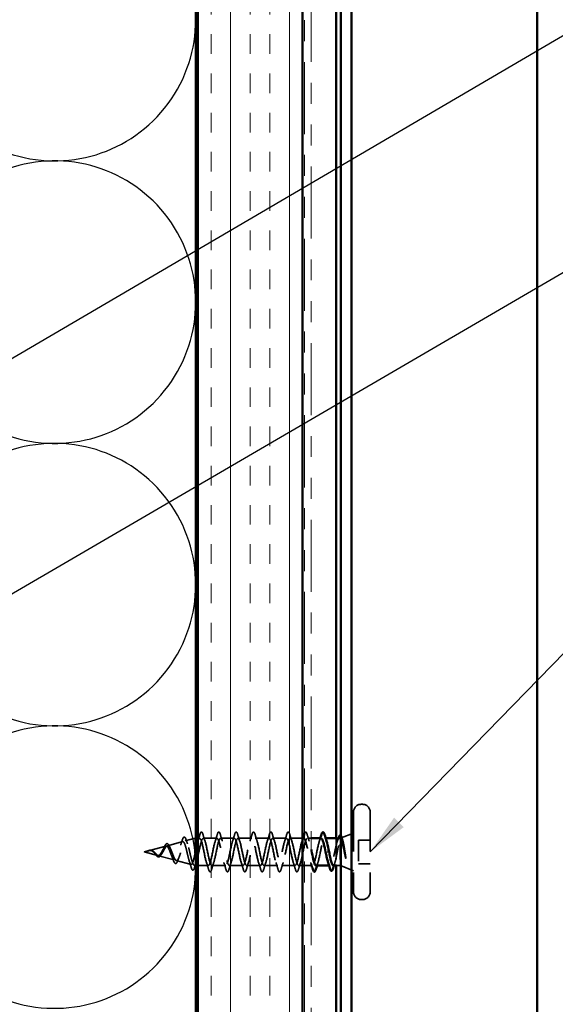
# Model space of a CAD drawing. Units: inches. Extents: x 0.6 to 33.4, y 0.6 to 21.4.
# Drawn here: x 8.3 to 10.8, y 3.1 to 7.9 of the extents above; entities that cross this region are included whole.
import ezdxf

# ---------------------------------------------------------------- set-up
doc = ezdxf.new("R2010")
doc.units = ezdxf.units.IN
doc.header["$LTSCALE"] = 2
doc.header["$MEASUREMENT"] = 0
doc.linetypes.add('DASHED', pattern=[0.2067, 0.1654, -0.0413])
doc.linetypes.add('DOUBLE_DASH_CHAIN', pattern=[1.2403, 0.6614, -0.0827, 0.1654, -0.0827, 0.1654, -0.0827])
for name, color, linetype, lineweight in [('Hatch (ANSI)', 7, 'Continuous', 18), ('Hidden (ANSI)', 7, 'DASHED', 35), ('Sketch Geometry (ANSI)', 7, 'Continuous', 25), ('Symbol (ANSI)', 7, 'Continuous', 25), ('Visible (ANSI)', 7, 'Continuous', 50)]:
    doc.layers.add(name, color=color, linetype=linetype, lineweight=lineweight)
doc.styles.add('Note Text (ANSI)', font='tahoma.ttf')
doc.dimstyles.new('Default (ANSI)$7', dxfattribs={"dimscale": 2, "dimtxt": 0.12, "dimasz": 0.098425, "dimexe": 0.125, "dimexo": 0.0625, "dimgap": 0.031496, "dimtad": 0, "dimtih": 1, "dimtoh": 1, "dimrnd": 1e-08, "dimzin": 4, "dimdsep": 46, "dimtxsty": 'Note Text (ANSI)', "dimcen": 0.09, "dimdle": 0.393701, "dimclrd": 256, "dimclre": 256, "dimclrt": 256, "dimadec": 0, "dimazin": 1, "dimtfac": 1, "dimtofl": 0, "dimtmove": 0, "dimatfit": 3, "dimfxl": 1, "dimtolj": 1, "dimtzin": 4, "dimlwd": -1, "dimlwe": -1, "dimarcsym": 0})

msp = doc.modelspace()

# ---------------------------------------------------------------- hatches: boundary and pattern name
at = {"layer": 'Hatch (ANSI)', "true_color": 0x804000}
h = msp.add_hatch(dxfattribs=at)
h.set_pattern_fill('INSUL', color=36, scale=0.75, angle=90, style=0)
h.paths.add_polyline_path([(9.12453, 1.74015), (9.12453, 12.73614), (9.62453, 12.73614), (9.62453, 1.74015)])

# ---------------------------------------------------------------- linework, layer by layer
at = {"layer": 'Hidden (ANSI)', "ltscale": 0.005614}
for p, q in [((9.91153, 4.10114), (9.90553, 4.10114)), ((9.91153, 3.64614), (9.90553, 3.64614))]:
    msp.add_line(p, q, dxfattribs=at)
at = {"layer": 'Hidden (ANSI)', "ltscale": 0.569855}
for p, q in [((9.86853, 4.06414), (9.86853, 3.68314)), ((9.94853, 4.06414), (9.94853, 3.68314))]:
    msp.add_line(p, q, dxfattribs=at)
at = {"layer": 'Hidden (ANSI)', "ltscale": 0.059661}
msp.add_line((9.81033, 3.94017), (9.86853, 3.96364), dxfattribs=at)
at = {"layer": 'Hidden (ANSI)', "ltscale": 0.072171}
msp.add_line((8.97904, 3.9032), (9.05235, 3.92281), dxfattribs=at)
at = {"layer": 'Hidden (ANSI)', "ltscale": 0.046387}
msp.add_line((9.06437, 3.92602), (9.11153, 3.93864), dxfattribs=at)
at = {"layer": 'Hidden (ANSI)', "ltscale": 0.194373}
msp.add_line((9.11153, 3.93864), (9.11153, 3.80864), dxfattribs=at)
at = {"layer": 'Hidden (ANSI)', "ltscale": 0.002757}
for p, q in [((9.11453, 3.93864), (9.11153, 3.93864)), ((9.11453, 3.80864), (9.11153, 3.80864))]:
    msp.add_line(p, q, dxfattribs=at)
at = {"layer": 'Hidden (ANSI)', "ltscale": 0.008233}
msp.add_line((9.13328, 3.93864), (9.12453, 3.93864), dxfattribs=at)
at = {"layer": 'Hidden (ANSI)', "ltscale": 0.062755}
for p, q in [((9.21628, 3.93864), (9.15028, 3.93864)), ((9.29928, 3.93864), (9.23328, 3.93864)), ((9.38228, 3.93864), (9.31628, 3.93864)), ((9.46528, 3.93864), (9.39928, 3.93864)), ((9.54828, 3.93864), (9.48228, 3.93864)), ((9.25778, 3.80864), (9.19178, 3.80864)), ((9.34078, 3.80864), (9.27478, 3.80864)), ((9.42378, 3.80864), (9.35778, 3.80864)), ((9.50678, 3.80864), (9.44078, 3.80864)), ((9.58978, 3.80864), (9.52378, 3.80864))]:
    msp.add_line(p, q, dxfattribs=at)
at = {"layer": 'Hidden (ANSI)', "ltscale": 0.056327}
msp.add_line((9.62453, 3.93864), (9.56528, 3.93864), dxfattribs=at)
at = {"layer": 'Hidden (ANSI)', "ltscale": 0.01728}
msp.add_line((9.66653, 3.93864), (9.64828, 3.93864), dxfattribs=at)
at = {"layer": 'Hidden (ANSI)', "ltscale": 0.004078}
for p, q in [((9.73566, 3.93864), (9.73128, 3.93864)), ((9.67278, 3.80864), (9.66839, 3.80864))]:
    msp.add_line(p, q, dxfattribs=at)
at = {"layer": 'Hidden (ANSI)', "color": 5, "ltscale": 0.123705, "true_color": 0x0000ff}
msp.add_line((9.78603, 3.93864), (9.78603, 3.80864), dxfattribs=at)
at = {"layer": 'Hidden (ANSI)', "ltscale": 0.013215}
msp.add_line((9.80083, 3.93864), (9.78685, 3.93864), dxfattribs=at)
at = {"layer": 'Hidden (ANSI)', "ltscale": 0.004297}
msp.add_line((9.80653, 3.93498), (9.80653, 3.9333), dxfattribs=at)
at = {"layer": 'Hidden (ANSI)', "ltscale": 0.034982}
msp.add_line((9.80653, 3.9333), (9.80653, 3.91013), dxfattribs=at)
at = {"layer": 'Hidden (ANSI)', "ltscale": 0.053232}
for p, q in [((9.94853, 3.93014), (9.89253, 3.93014)), ((9.94853, 3.81714), (9.89253, 3.81714))]:
    msp.add_line(p, q, dxfattribs=at)
at = {"layer": 'Hidden (ANSI)', "ltscale": 0.107515}
msp.add_line((9.89253, 3.93014), (9.89253, 3.81714), dxfattribs=at)
at = {"layer": 'Hidden (ANSI)', "ltscale": 0.022741}
msp.add_line((8.86853, 3.87364), (8.8917, 3.87983), dxfattribs=at)
at = {"layer": 'Hidden (ANSI)', "ltscale": 0.062337}
msp.add_line((8.86853, 3.87364), (8.93186, 3.8567), dxfattribs=at)
at = {"layer": 'Hidden (ANSI)', "ltscale": 0.077103}
msp.add_line((8.89371, 3.88037), (8.97202, 3.90132), dxfattribs=at)
at = {"layer": 'Hidden (ANSI)', "ltscale": 0.028664}
for p, q in [((9.12006, 3.87364), (9.11253, 3.87364)), ((9.12953, 3.87364), (9.12199, 3.87364))]:
    msp.add_line(p, q, dxfattribs=at)
at = {"layer": 'Hidden (ANSI)', "ltscale": 0.002412}
msp.add_line((9.12199, 3.87364), (9.12006, 3.87364), dxfattribs=at)
at = {"layer": 'Hidden (ANSI)', "ltscale": 0.074634}
msp.add_line((8.93638, 3.85549), (9.01219, 3.83521), dxfattribs=at)
at = {"layer": 'Hidden (ANSI)', "ltscale": 0.069707}
msp.add_line((9.02171, 3.83266), (9.09252, 3.81372), dxfattribs=at)
at = {"layer": 'Hidden (ANSI)', "ltscale": 0.060235}
msp.add_line((9.80653, 3.83714), (9.80653, 3.80864), dxfattribs=at)
at = {"layer": 'Hidden (ANSI)', "ltscale": 0.004328}
msp.add_line((9.10703, 3.80984), (9.11153, 3.80864), dxfattribs=at)
at = {"layer": 'Hidden (ANSI)', "ltscale": 0.047756}
msp.add_line((9.17478, 3.80864), (9.12453, 3.80864), dxfattribs=at)
at = {"layer": 'Hidden (ANSI)', "ltscale": 0.016804}
msp.add_line((9.62453, 3.80864), (9.60678, 3.80864), dxfattribs=at)
at = {"layer": 'Hidden (ANSI)', "ltscale": 0.030375}
msp.add_line((9.66653, 3.80864), (9.63453, 3.80864), dxfattribs=at)
at = {"layer": 'Hidden (ANSI)', "ltscale": 0.004504}
msp.add_line((9.75696, 3.80864), (9.75213, 3.80864), dxfattribs=at)
at = {"layer": 'Hidden (ANSI)', "ltscale": 0.01864}
msp.add_line((9.80653, 3.80864), (9.78685, 3.80864), dxfattribs=at)
at = {"layer": 'Hidden (ANSI)', "ltscale": 0.063565}
msp.add_line((9.80653, 3.80864), (9.86853, 3.78364), dxfattribs=at)
at = {"layer": 'Hidden (ANSI)', "ltscale": 0.05525}
for centre, start, end in [((9.90553, 4.06414), 90, 180), ((9.91153, 4.06414), 0, 90), ((9.90553, 3.68314), 180, 270), ((9.91153, 3.68314), 270, 0)]:
    msp.add_arc(centre, 0.037, start, end, dxfattribs=at)
at = {"layer": 'Hidden (ANSI)', "ltscale": 0.031888}
for points in [[(9.12445, 3.92466), (9.12786, 3.93507), (9.13109, 3.94573), (9.13422, 3.95642)], [(9.14933, 3.95642), (9.15246, 3.94573), (9.15569, 3.93507), (9.1591, 3.92466)], [(9.20745, 3.92466), (9.21086, 3.93507), (9.21409, 3.94573), (9.21722, 3.95642)], [(9.23233, 3.95642), (9.23546, 3.94573), (9.23869, 3.93507), (9.2421, 3.92466)], [(9.29045, 3.92466), (9.29386, 3.93507), (9.29709, 3.94573), (9.30022, 3.95642)], [(9.31533, 3.95642), (9.31846, 3.94573), (9.32169, 3.93507), (9.3251, 3.92466)], [(9.37345, 3.92466), (9.37686, 3.93507), (9.38009, 3.94573), (9.38322, 3.95642)], [(9.39833, 3.95642), (9.40146, 3.94573), (9.40469, 3.93507), (9.4081, 3.92466)], [(9.45645, 3.92466), (9.45986, 3.93507), (9.46309, 3.94573), (9.46622, 3.95642)], [(9.48133, 3.95642), (9.48446, 3.94573), (9.48769, 3.93507), (9.4911, 3.92466)], [(9.53945, 3.92466), (9.54286, 3.93507), (9.54609, 3.94573), (9.54922, 3.95642)], [(9.56433, 3.95642), (9.56746, 3.94573), (9.57069, 3.93507), (9.5741, 3.92466)], [(9.64733, 3.95642), (9.65046, 3.94573), (9.65369, 3.93507), (9.6571, 3.92466)], [(9.17572, 3.79086), (9.17259, 3.80154), (9.16936, 3.8122), (9.16595, 3.82261)], [(9.2006, 3.82261), (9.19719, 3.8122), (9.19396, 3.80154), (9.19083, 3.79086)], [(9.25872, 3.79086), (9.25559, 3.80154), (9.25236, 3.8122), (9.24895, 3.82261)], [(9.2836, 3.82261), (9.28019, 3.8122), (9.27696, 3.80154), (9.27383, 3.79086)], [(9.34172, 3.79086), (9.33859, 3.80154), (9.33536, 3.8122), (9.33195, 3.82261)], [(9.3666, 3.82261), (9.36319, 3.8122), (9.35996, 3.80154), (9.35683, 3.79086)], [(9.42472, 3.79086), (9.42159, 3.80154), (9.41836, 3.8122), (9.41495, 3.82261)], [(9.4496, 3.82261), (9.44619, 3.8122), (9.44296, 3.80154), (9.43983, 3.79086)], [(9.50772, 3.79086), (9.50459, 3.80154), (9.50136, 3.8122), (9.49795, 3.82261)], [(9.5326, 3.82261), (9.52919, 3.8122), (9.52596, 3.80154), (9.52283, 3.79086)], [(9.59072, 3.79086), (9.58759, 3.80154), (9.58436, 3.8122), (9.58095, 3.82261)], [(9.6156, 3.82261), (9.61219, 3.8122), (9.60896, 3.80154), (9.60583, 3.79086)]]:
    msp.add_open_spline(points, degree=3, dxfattribs=at)
at = {"layer": 'Hidden (ANSI)', "ltscale": 0.090851}
for points in [[(9.13422, 3.95642), (9.13571, 3.96148), (9.13717, 3.96505), (9.13969, 3.968), (9.14069, 3.96865), (9.14365, 3.96861), (9.14505, 3.96698), (9.14734, 3.96251), (9.14834, 3.95979), (9.14933, 3.95642)], [(9.21722, 3.95642), (9.21871, 3.96148), (9.22017, 3.96505), (9.22269, 3.968), (9.22369, 3.96865), (9.22665, 3.96861), (9.22805, 3.96698), (9.23034, 3.96251), (9.23134, 3.95979), (9.23233, 3.95642)], [(9.30022, 3.95642), (9.30171, 3.96148), (9.30317, 3.96505), (9.30569, 3.968), (9.30669, 3.96865), (9.30965, 3.96861), (9.31105, 3.96698), (9.31334, 3.96251), (9.31434, 3.95979), (9.31533, 3.95642)], [(9.38322, 3.95642), (9.38471, 3.96148), (9.38617, 3.96505), (9.38869, 3.968), (9.38969, 3.96865), (9.39265, 3.96861), (9.39405, 3.96698), (9.39634, 3.96251), (9.39734, 3.95979), (9.39833, 3.95642)], [(9.46622, 3.95642), (9.46771, 3.96148), (9.46917, 3.96505), (9.47169, 3.968), (9.47269, 3.96865), (9.47565, 3.96861), (9.47705, 3.96698), (9.47934, 3.96251), (9.48034, 3.95979), (9.48133, 3.95642)], [(9.54922, 3.95642), (9.55071, 3.96148), (9.55217, 3.96505), (9.55469, 3.968), (9.55569, 3.96865), (9.55865, 3.96861), (9.56005, 3.96698), (9.56234, 3.96251), (9.56334, 3.95979), (9.56433, 3.95642)], [(9.19083, 3.79086), (9.18934, 3.78579), (9.18788, 3.78223), (9.18536, 3.77928), (9.18436, 3.77862), (9.1814, 3.77866), (9.18001, 3.78029), (9.17771, 3.78477), (9.17671, 3.78748), (9.17572, 3.79086)], [(9.27383, 3.79086), (9.27234, 3.78579), (9.27088, 3.78223), (9.26836, 3.77928), (9.26736, 3.77862), (9.2644, 3.77866), (9.26301, 3.78029), (9.26071, 3.78477), (9.25971, 3.78748), (9.25872, 3.79086)], [(9.35683, 3.79086), (9.35534, 3.78579), (9.35388, 3.78223), (9.35136, 3.77928), (9.35036, 3.77862), (9.3474, 3.77866), (9.34601, 3.78029), (9.34371, 3.78477), (9.34271, 3.78748), (9.34172, 3.79086)], [(9.43983, 3.79086), (9.43834, 3.78579), (9.43688, 3.78223), (9.43436, 3.77928), (9.43336, 3.77862), (9.4304, 3.77866), (9.42901, 3.78029), (9.42671, 3.78477), (9.42571, 3.78748), (9.42472, 3.79086)], [(9.52283, 3.79086), (9.52134, 3.78579), (9.51988, 3.78223), (9.51736, 3.77928), (9.51636, 3.77862), (9.5134, 3.77866), (9.51201, 3.78029), (9.50971, 3.78477), (9.50871, 3.78748), (9.50772, 3.79086)], [(9.60583, 3.79086), (9.60434, 3.78579), (9.60288, 3.78223), (9.60036, 3.77928), (9.59936, 3.77862), (9.5964, 3.77866), (9.59501, 3.78029), (9.59271, 3.78477), (9.59171, 3.78748), (9.59072, 3.79086)]]:
    msp.add_open_spline(points, degree=3, knots=[0, 0, 0, 0, 0.08068206, 0.08068206, 0.12137804, 0.12137804, 0.18811443, 0.18811443, 0.24184971, 0.24184971, 0.24184971, 0.24184971], dxfattribs=at)
at = {"layer": 'Hidden (ANSI)', "ltscale": 0.075235}
msp.add_open_spline([(9.63453, 3.96303), (9.63527, 3.96472), (9.63603, 3.96605), (9.63769, 3.968), (9.63869, 3.96865), (9.64165, 3.96861), (9.64305, 3.96698), (9.64534, 3.96251), (9.64634, 3.95979), (9.64733, 3.95642)], degree=3, knots=[0.04148505, 0.04148505, 0.04148505, 0.04148505, 0.08068206, 0.08068206, 0.12137804, 0.12137804, 0.18811443, 0.18811443, 0.24184971, 0.24184971, 0.24184971, 0.24184971], dxfattribs=at)
at = {"layer": 'Hidden (ANSI)', "ltscale": 0.088709}
msp.add_open_spline([(9.7971, 3.9422), (9.79859, 3.94703), (9.80008, 3.95058), (9.80254, 3.95375), (9.80343, 3.9545), (9.80639, 3.95529), (9.80822, 3.9539), (9.81037, 3.95045), (9.81102, 3.94912), (9.81246, 3.94566), (9.81324, 3.94341), (9.81401, 3.94083)], degree=3, knots=[0, 0, 0, 0, 0.0707422, 0.0707422, 0.10601969, 0.10601969, 0.17099056, 0.17099056, 0.2005585, 0.2005585, 0.23613752, 0.23613752, 0.23613752, 0.23613752], dxfattribs=at)
at = {"layer": 'Hidden (ANSI)', "ltscale": 0.544082}
msp.add_open_spline([(9.11153, 3.86818), (9.10985, 3.85973), (9.10817, 3.8516), (9.10479, 3.83706), (9.10311, 3.83078), (9.09973, 3.8209), (9.09805, 3.81736), (9.09466, 3.81347), (9.09298, 3.8131), (9.08959, 3.81555), (9.08791, 3.81828), (9.08451, 3.82642), (9.08283, 3.8317), (9.07943, 3.84404), (9.07775, 3.85094), (9.07435, 3.86538), (9.07266, 3.87276), (9.06926, 3.88698), (9.06757, 3.89368), (9.06416, 3.90548), (9.06247, 3.91049), (9.05906, 3.91815), (9.05737, 3.92077), (9.05395, 3.92329), (9.05226, 3.92322), (9.04884, 3.92046), (9.04714, 3.91785), (9.04371, 3.91051), (9.04202, 3.9059), (9.03858, 3.89536), (9.03688, 3.88958), (9.03344, 3.87768), (9.03174, 3.8717), (9.02829, 3.86041), (9.02659, 3.85519), (9.02313, 3.84626), (9.02142, 3.8426), (9.01796, 3.83733), (9.01624, 3.83572), (9.01277, 3.83474), (9.01106, 3.83532), (9.00757, 3.83853), (9.00585, 3.84107), (9.00236, 3.84769), (9.00063, 3.85166), (8.99713, 3.86038), (8.99539, 3.86503), (8.99187, 3.87428), (8.99013, 3.87879), (8.9866, 3.88699), (8.98485, 3.89061), (8.9813, 3.89645), (8.97954, 3.89864), (8.97597, 3.9013), (8.9742, 3.90178), (8.97061, 3.90104), (8.96883, 3.89987), (8.96521, 3.89611), (8.96342, 3.89362), (8.95998, 3.88811), (8.95839, 3.88528), (8.95517, 3.87944), (8.95358, 3.8765), (8.95194, 3.87364)], degree=3, knots=[0, 0, 0, 0, 0.0662455, 0.0662455, 0.1312266, 0.1312266, 0.1949439, 0.1949439, 0.2573984, 0.2573984, 0.3185909, 0.3185909, 0.3785225, 0.3785225, 0.4371941, 0.4371941, 0.4946071, 0.4946071, 0.5507627, 0.5507627, 0.6056626, 0.6056626, 0.6593082, 0.6593082, 0.7117016, 0.7117016, 0.7628447, 0.7628447, 0.8127399, 0.8127399, 0.8613896, 0.8613896, 0.9087967, 0.9087967, 0.9549645, 0.9549645, 0.9998965, 0.9998965, 1.0435967, 1.0435967, 1.0860698, 1.0860698, 1.1273208, 1.1273208, 1.1673558, 1.1673558, 1.2061815, 1.2061815, 1.2438056, 1.2438056, 1.2802371, 1.2802371, 1.3154864, 1.3154864, 1.3495657, 1.3495657, 1.3824892, 1.3824892, 1.4142741, 1.4142741, 1.4412543, 1.4412543, 1.4671582, 1.4671582, 1.4671582, 1.4671582], dxfattribs=at)
at = {"layer": 'Hidden (ANSI)', "ltscale": 0.504207}
msp.add_open_spline([(8.95771, 3.87364), (8.95974, 3.8772), (8.9617, 3.88087), (8.96563, 3.88801), (8.96757, 3.89136), (8.97147, 3.89718), (8.97338, 3.89952), (8.97724, 3.90274), (8.97914, 3.90352), (8.98297, 3.9033), (8.98486, 3.90224), (8.98867, 3.89834), (8.99054, 3.8955), (8.99433, 3.88837), (8.99619, 3.88413), (8.99995, 3.87484), (9.00181, 3.86988), (9.00555, 3.85996), (9.0074, 3.85512), (9.01113, 3.8463), (9.01297, 3.84245), (9.01669, 3.83637), (9.01852, 3.83426), (9.02223, 3.83217), (9.02406, 3.83227), (9.02775, 3.83479), (9.02957, 3.83724), (9.03326, 3.84422), (9.03508, 3.84874), (9.03875, 3.85926), (9.04056, 3.8652), (9.04423, 3.87768), (9.04604, 3.88412), (9.0497, 3.89657), (9.05151, 3.90245), (9.05516, 3.91279), (9.05696, 3.9171), (9.06061, 3.92347), (9.06241, 3.92541), (9.06605, 3.92655), (9.06785, 3.92568), (9.07148, 3.92113), (9.07328, 3.91744), (9.07691, 3.90766), (9.0787, 3.90162), (9.08232, 3.88795), (9.08412, 3.88043), (9.08774, 3.86492), (9.08953, 3.85708), (9.09314, 3.84216), (9.09493, 3.83526), (9.09854, 3.82337), (9.10033, 3.81856), (9.1037, 3.81222), (9.10526, 3.81043), (9.10841, 3.80936), (9.10997, 3.81013), (9.11153, 3.81216)], degree=3, knots=[0, 0, 0, 0, 0.0315308, 0.0315308, 0.0641805, 0.0641805, 0.0979786, 0.0979786, 0.1329491, 0.1329491, 0.1691118, 0.1691118, 0.2064833, 0.2064833, 0.2450775, 0.2450775, 0.2849064, 0.2849064, 0.3259802, 0.3259802, 0.3683075, 0.3683075, 0.4118959, 0.4118959, 0.4567522, 0.4567522, 0.5028821, 0.5028821, 0.5502906, 0.5502906, 0.5989824, 0.5989824, 0.6489613, 0.6489613, 0.7002309, 0.7002309, 0.7527945, 0.7527945, 0.8066547, 0.8066547, 0.8618141, 0.8618141, 0.918275, 0.918275, 0.9760395, 0.9760395, 1.0351092, 1.0351092, 1.095486, 1.095486, 1.1571712, 1.1571712, 1.2201662, 1.2201662, 1.2761521, 1.2761521, 1.3331843, 1.3331843, 1.3331843, 1.3331843], dxfattribs=at)
at = {"layer": 'Hidden (ANSI)', "ltscale": 0.073601}
msp.add_open_spline([(8.96238, 3.89351), (8.9639, 3.89697), (8.96539, 3.90017), (8.96832, 3.90559), (8.96978, 3.90786), (8.97278, 3.91136), (8.97437, 3.91257), (8.97771, 3.91346), (8.97948, 3.91305), (8.98247, 3.91094), (8.98379, 3.90937), (8.98637, 3.90531), (8.98763, 3.90277), (8.98886, 3.89986)], degree=3, knots=[0, 0, 0, 0, 0.03175002, 0.03175002, 0.06375291, 0.06375291, 0.09788531, 0.09788531, 0.13242329, 0.13242329, 0.16389148, 0.16389148, 0.19582475, 0.19582475, 0.19582475, 0.19582475], dxfattribs=at)
at = {"layer": 'Hidden (ANSI)', "ltscale": 0.023076}
msp.add_open_spline([(9.04235, 3.90661), (9.04499, 3.91388), (9.04747, 3.92147), (9.04986, 3.92911)], degree=3, dxfattribs=at)
at = {"layer": 'Hidden (ANSI)', "ltscale": 0.086584}
msp.add_open_spline([(9.04986, 3.92911), (9.05133, 3.93384), (9.05281, 3.93764), (9.0558, 3.94296), (9.05737, 3.94467), (9.06118, 3.94512), (9.06289, 3.94376), (9.06573, 3.93937), (9.06706, 3.93618), (9.06837, 3.93214)], degree=3, knots=[0, 0, 0, 0, 0.05815934, 0.05815934, 0.11692964, 0.11692964, 0.1740838, 0.1740838, 0.23024531, 0.23024531, 0.23024531, 0.23024531], dxfattribs=at)
at = {"layer": 'Hidden (ANSI)', "ltscale": 0.020481}
msp.add_open_spline([(9.06837, 3.93214), (9.07055, 3.92542), (9.07281, 3.91876), (9.07517, 3.91234)], degree=3, dxfattribs=at)
at = {"layer": 'Hidden (ANSI)', "ltscale": 1.047075}
msp.add_open_spline([(9.63128, 3.93831), (9.62778, 3.93815), (9.62429, 3.93149), (9.6208, 3.91925), (9.61536, 3.90018), (9.60992, 3.86894), (9.60448, 3.84493), (9.59904, 3.82092), (9.5936, 3.80586), (9.58816, 3.80912), (9.58273, 3.81237), (9.57729, 3.8337), (9.57185, 3.85986), (9.56641, 3.88601), (9.56097, 3.91511), (9.55553, 3.92908), (9.55009, 3.94305), (9.54465, 3.94088), (9.53921, 3.92393), (9.53377, 3.90697), (9.52833, 3.87644), (9.52289, 3.85131), (9.51745, 3.82617), (9.51202, 3.80824), (9.50658, 3.80864), (9.50114, 3.80905), (9.4957, 3.82776), (9.49026, 3.85316), (9.48482, 3.87857), (9.47938, 3.90882), (9.47394, 3.92515), (9.4685, 3.94147), (9.46306, 3.94268), (9.45762, 3.92803), (9.45218, 3.91338), (9.44674, 3.88392), (9.4413, 3.85794), (9.43587, 3.83197), (9.43043, 3.81136), (9.42499, 3.80891), (9.41955, 3.80646), (9.41411, 3.82235), (9.40867, 3.84671), (9.40323, 3.87106), (9.39779, 3.90214), (9.39235, 3.92063), (9.38691, 3.93912), (9.38147, 3.94369), (9.37603, 3.93151), (9.37059, 3.91933), (9.36515, 3.89127), (9.35972, 3.86476), (9.35428, 3.83824), (9.34884, 3.81519), (9.3434, 3.80991), (9.33796, 3.80463), (9.33252, 3.81751), (9.32708, 3.84055), (9.32164, 3.86359), (9.3162, 3.89513), (9.31076, 3.91557), (9.30532, 3.93602), (9.29988, 3.94391), (9.29444, 3.93434), (9.289, 3.92476), (9.28357, 3.89842), (9.27813, 3.87167), (9.27269, 3.84492), (9.26725, 3.81969), (9.26181, 3.81164), (9.25637, 3.8036), (9.25093, 3.81332), (9.24549, 3.83478), (9.24005, 3.85623), (9.23461, 3.88787), (9.22917, 3.91004), (9.22373, 3.93221), (9.21829, 3.94332), (9.21285, 3.93647), (9.20742, 3.92962), (9.20198, 3.90529), (9.19654, 3.87861), (9.1911, 3.85192), (9.18566, 3.8248), (9.18022, 3.81408), (9.17478, 3.80336), (9.16934, 3.80982), (9.1639, 3.82944), (9.15846, 3.84907), (9.15302, 3.88045), (9.14758, 3.90409), (9.14214, 3.92774), (9.1367, 3.94194), (9.13127, 3.93789), (9.12583, 3.93383), (9.12039, 3.9118), (9.11495, 3.88549), (9.11414, 3.88158), (9.11333, 3.87761), (9.11253, 3.87364)], degree=3, knots=[7.8539816, 7.8539816, 7.8539816, 7.8539816, 8.6469386, 8.6469386, 8.6469386, 9.8822156, 9.8822156, 9.8822156, 11.1174925, 11.1174925, 11.1174925, 12.3527695, 12.3527695, 12.3527695, 13.5880464, 13.5880464, 13.5880464, 14.8233233, 14.8233233, 14.8233233, 16.0586003, 16.0586003, 16.0586003, 17.2938772, 17.2938772, 17.2938772, 18.5291542, 18.5291542, 18.5291542, 19.7644311, 19.7644311, 19.7644311, 20.9997081, 20.9997081, 20.9997081, 22.234985, 22.234985, 22.234985, 23.470262, 23.470262, 23.470262, 24.7055389, 24.7055389, 24.7055389, 25.9408158, 25.9408158, 25.9408158, 27.1760928, 27.1760928, 27.1760928, 28.4113697, 28.4113697, 28.4113697, 29.6466467, 29.6466467, 29.6466467, 30.8819236, 30.8819236, 30.8819236, 32.1172006, 32.1172006, 32.1172006, 33.3524775, 33.3524775, 33.3524775, 34.5877545, 34.5877545, 34.5877545, 35.8230314, 35.8230314, 35.8230314, 37.0583084, 37.0583084, 37.0583084, 38.2935853, 38.2935853, 38.2935853, 39.5288622, 39.5288622, 39.5288622, 40.7641392, 40.7641392, 40.7641392, 41.9994161, 41.9994161, 41.9994161, 43.2346931, 43.2346931, 43.2346931, 44.46997, 44.46997, 44.46997, 45.705247, 45.705247, 45.705247, 46.9405239, 46.9405239, 46.9405239, 47.1238898, 47.1238898, 47.1238898, 47.1238898], dxfattribs=at)
at = {"layer": 'Hidden (ANSI)', "ltscale": 1.083888}
msp.add_open_spline([(9.12953, 3.87364), (9.13496, 3.9004), (9.1404, 3.9262), (9.14584, 3.93501), (9.15128, 3.94382), (9.15672, 3.93501), (9.16216, 3.91405), (9.1676, 3.89309), (9.17304, 3.86149), (9.17848, 3.83888), (9.18392, 3.81626), (9.18936, 3.80426), (9.1948, 3.81033), (9.20024, 3.8164), (9.20568, 3.8401), (9.21111, 3.86671), (9.21655, 3.89332), (9.22199, 3.92092), (9.22743, 3.93238), (9.23287, 3.94384), (9.23831, 3.93832), (9.24375, 3.91925), (9.24919, 3.90018), (9.25463, 3.86894), (9.26007, 3.84493), (9.26551, 3.82092), (9.27095, 3.80586), (9.27639, 3.80912), (9.28183, 3.81237), (9.28726, 3.8337), (9.2927, 3.85986), (9.29814, 3.88601), (9.30358, 3.91511), (9.30902, 3.92908), (9.31446, 3.94305), (9.3199, 3.94088), (9.32534, 3.92393), (9.33078, 3.90697), (9.33622, 3.87644), (9.34166, 3.85131), (9.3471, 3.82617), (9.35254, 3.80824), (9.35798, 3.80864), (9.36341, 3.80905), (9.36885, 3.82776), (9.37429, 3.85316), (9.37973, 3.87857), (9.38517, 3.90882), (9.39061, 3.92515), (9.39605, 3.94147), (9.40149, 3.94268), (9.40693, 3.92803), (9.41237, 3.91338), (9.41781, 3.88392), (9.42325, 3.85794), (9.42869, 3.83197), (9.43413, 3.81136), (9.43956, 3.80891), (9.445, 3.80646), (9.45044, 3.82235), (9.45588, 3.84671), (9.46132, 3.87106), (9.46676, 3.90214), (9.4722, 3.92063), (9.47764, 3.93912), (9.48308, 3.94369), (9.48852, 3.93151), (9.49396, 3.91933), (9.4994, 3.89127), (9.50484, 3.86476), (9.51028, 3.83824), (9.51571, 3.81519), (9.52115, 3.80991), (9.52659, 3.80463), (9.53203, 3.81751), (9.53747, 3.84055), (9.54291, 3.86359), (9.54835, 3.89513), (9.55379, 3.91557), (9.55923, 3.93602), (9.56467, 3.94391), (9.57011, 3.93434), (9.57555, 3.92476), (9.58099, 3.89842), (9.58642, 3.87167), (9.59186, 3.84492), (9.5973, 3.81969), (9.60274, 3.81164), (9.60818, 3.8036), (9.61362, 3.81332), (9.61906, 3.83478), (9.6245, 3.85623), (9.62994, 3.88787), (9.63538, 3.91004), (9.64082, 3.93221), (9.64626, 3.94332), (9.6517, 3.93647), (9.65664, 3.93024), (9.66158, 3.90959), (9.66653, 3.88584)], degree=3, knots=[-47.1238898, -47.1238898, -47.1238898, -47.1238898, -45.8886129, -45.8886129, -45.8886129, -44.6533359, -44.6533359, -44.6533359, -43.418059, -43.418059, -43.418059, -42.182782, -42.182782, -42.182782, -40.9475051, -40.9475051, -40.9475051, -39.7122281, -39.7122281, -39.7122281, -38.4769512, -38.4769512, -38.4769512, -37.2416742, -37.2416742, -37.2416742, -36.0063973, -36.0063973, -36.0063973, -34.7711204, -34.7711204, -34.7711204, -33.5358434, -33.5358434, -33.5358434, -32.3005665, -32.3005665, -32.3005665, -31.0652895, -31.0652895, -31.0652895, -29.8300126, -29.8300126, -29.8300126, -28.5947356, -28.5947356, -28.5947356, -27.3594587, -27.3594587, -27.3594587, -26.1241817, -26.1241817, -26.1241817, -24.8889048, -24.8889048, -24.8889048, -23.6536278, -23.6536278, -23.6536278, -22.4183509, -22.4183509, -22.4183509, -21.183074, -21.183074, -21.183074, -19.947797, -19.947797, -19.947797, -18.7125201, -18.7125201, -18.7125201, -17.4772431, -17.4772431, -17.4772431, -16.2419662, -16.2419662, -16.2419662, -15.0066892, -15.0066892, -15.0066892, -13.7714123, -13.7714123, -13.7714123, -12.5361353, -12.5361353, -12.5361353, -11.3008584, -11.3008584, -11.3008584, -10.0655815, -10.0655815, -10.0655815, -8.8303045, -8.8303045, -8.8303045, -7.5950276, -7.5950276, -7.5950276, -6.4724379, -6.4724379, -6.4724379, -6.4724379], dxfattribs=at)
at = {"layer": 'Hidden (ANSI)', "ltscale": 0.014082}
for points in [[(9.62245, 3.92466), (9.62396, 3.92928), (9.62544, 3.93394), (9.62689, 3.93864)], [(9.70545, 3.92466), (9.70696, 3.92928), (9.70844, 3.93394), (9.70989, 3.93864)], [(9.6986, 3.82261), (9.69709, 3.818), (9.69561, 3.81333), (9.69416, 3.80864)]]:
    msp.add_open_spline(points, degree=3, dxfattribs=at)
at = {"layer": 'Hidden (ANSI)', "ltscale": 0.380153}
msp.add_open_spline([(9.71428, 3.9384), (9.71031, 3.93814), (9.70635, 3.92932), (9.70239, 3.91405), (9.69695, 3.89309), (9.69151, 3.86149), (9.68607, 3.83888), (9.68063, 3.81626), (9.67519, 3.80426), (9.66975, 3.81033), (9.66431, 3.8164), (9.65888, 3.8401), (9.65344, 3.86671), (9.648, 3.89332), (9.64256, 3.92092), (9.63712, 3.93238), (9.63625, 3.9342), (9.63539, 3.93559), (9.63453, 3.93657)], degree=3, knots=[1.5707963, 1.5707963, 1.5707963, 1.5707963, 2.4705539, 2.4705539, 2.4705539, 3.7058308, 3.7058308, 3.7058308, 4.9411078, 4.9411078, 4.9411078, 6.1763847, 6.1763847, 6.1763847, 7.4116617, 7.4116617, 7.4116617, 7.6079533, 7.6079533, 7.6079533, 7.6079533], dxfattribs=at)
at = {"layer": 'Hidden (ANSI)', "ltscale": 0.239857}
msp.add_open_spline([(9.68978, 3.80894), (9.6934, 3.80913), (9.69703, 3.81636), (9.70065, 3.82944), (9.70609, 3.84907), (9.71153, 3.88045), (9.71697, 3.90409), (9.72241, 3.92774), (9.72785, 3.94194), (9.73329, 3.93789), (9.73556, 3.93619), (9.73783, 3.93136), (9.7401, 3.92439)], degree=3, knots=[-4.712389, -4.712389, -4.712389, -4.712389, -3.8891967, -3.8891967, -3.8891967, -2.6539198, -2.6539198, -2.6539198, -1.4186428, -1.4186428, -1.4186428, -0.9026447, -0.9026447, -0.9026447, -0.9026447], dxfattribs=at)
at = {"layer": 'Hidden (ANSI)', "ltscale": 0.268663}
msp.add_open_spline([(9.80653, 3.9333), (9.80467, 3.93674), (9.80282, 3.93855), (9.7991, 3.93872), (9.79726, 3.93707), (9.79354, 3.93051), (9.7917, 3.92566), (9.78798, 3.91339), (9.78614, 3.9061), (9.78242, 3.89006), (9.78058, 3.88146), (9.77686, 3.86415), (9.77501, 3.8556), (9.77129, 3.83973), (9.76945, 3.83256), (9.76573, 3.82061), (9.76389, 3.81595), (9.76017, 3.8098), (9.75833, 3.80837), (9.75461, 3.80898), (9.75277, 3.81101), (9.74968, 3.81704), (9.74847, 3.82009), (9.74725, 3.82373)], degree=3, knots=[0, 0, 0, 0, 0.06748173, 0.06748173, 0.13496346, 0.13496346, 0.20244519, 0.20244519, 0.26992692, 0.26992692, 0.33740864, 0.33740864, 0.40489037, 0.40489037, 0.4723721, 0.4723721, 0.53985383, 0.53985383, 0.60733556, 0.60733556, 0.67481729, 0.67481729, 0.71918959, 0.71918959, 0.71918959, 0.71918959], dxfattribs=at)
at = {"layer": 'Hidden (ANSI)', "ltscale": 0.176677}
msp.add_open_spline([(9.77159, 3.80864), (9.77165, 3.80864), (9.77172, 3.80864), (9.77343, 3.80877), (9.77507, 3.81062), (9.77837, 3.81752), (9.78001, 3.8225), (9.78331, 3.83497), (9.78495, 3.84232), (9.78825, 3.85842), (9.78988, 3.867), (9.79319, 3.88423), (9.79482, 3.89271), (9.79813, 3.9084), (9.79976, 3.91545), (9.80227, 3.92434), (9.80312, 3.92702), (9.80482, 3.93161), (9.80567, 3.93351), (9.80653, 3.93498)], degree=3, knots=[0.26492637, 0.26492637, 0.26492637, 0.26492637, 0.26748567, 0.26748567, 0.33435708, 0.33435708, 0.4012285, 0.4012285, 0.46809992, 0.46809992, 0.53497133, 0.53497133, 0.60184275, 0.60184275, 0.66871417, 0.66871417, 0.70324308, 0.70324308, 0.737772, 0.737772, 0.737772, 0.737772], dxfattribs=at)
at = {"layer": 'Hidden (ANSI)', "ltscale": 0.018879}
msp.add_open_spline([(9.79112, 3.92355), (9.79318, 3.92968), (9.79516, 3.93592), (9.7971, 3.9422)], degree=3, dxfattribs=at)
at = {"layer": 'Hidden (ANSI)', "ltscale": 0.148606}
msp.add_open_spline([(9.80653, 3.93498), (9.80803, 3.93842), (9.8095, 3.94022), (9.81247, 3.94042), (9.81393, 3.93874), (9.8169, 3.93199), (9.81837, 3.9269), (9.82133, 3.9139), (9.8228, 3.90606), (9.82545, 3.89038), (9.82663, 3.88293), (9.82898, 3.86757), (9.83016, 3.85977), (9.83132, 3.85219)], degree=3, knots=[0, 0, 0, 0, 0.06713685, 0.06713685, 0.13596331, 0.13596331, 0.20647998, 0.20647998, 0.27868739, 0.27868739, 0.33737749, 0.33737749, 0.39716778, 0.39716778, 0.39716778, 0.39716778], dxfattribs=at)
at = {"layer": 'Hidden (ANSI)', "ltscale": 0.105794}
msp.add_open_spline([(9.83064, 3.8456), (9.82861, 3.85492), (9.82657, 3.8647), (9.82246, 3.88377), (9.82042, 3.89288), (9.81638, 3.90884), (9.81443, 3.91566), (9.81048, 3.92661), (9.80853, 3.93073), (9.80653, 3.9333)], degree=3, knots=[0, 0, 0, 0, 0.07588897, 0.07588897, 0.1494652, 0.1494652, 0.21768686, 0.21768686, 0.28372234, 0.28372234, 0.28372234, 0.28372234], dxfattribs=at)
at = {"layer": 'Hidden (ANSI)', "ltscale": 0.010335}
msp.add_open_spline([(9.81401, 3.94083), (9.81506, 3.93736), (9.81612, 3.93391), (9.8172, 3.93047)], degree=3, dxfattribs=at)
at = {"layer": 'Hidden (ANSI)', "ltscale": 0.014821}
msp.add_open_spline([(8.88833, 3.87875), (8.88668, 3.87815), (8.8854, 3.8776), (8.88475, 3.8773), (8.88463, 3.87725), (8.88453, 3.8772), (8.88451, 3.87718), (8.88448, 3.87717), (8.88447, 3.87716), (8.88446, 3.87715), (8.88446, 3.87715), (8.88446, 3.87715), (8.88446, 3.87715), (8.88446, 3.87715), (8.88446, 3.87715), (8.88446, 3.87715), (8.88446, 3.87715), (8.88447, 3.87715), (8.88447, 3.87715), (8.88447, 3.87714), (8.88448, 3.87715), (8.8845, 3.87715), (8.88452, 3.87715), (8.88465, 3.87719), (8.88487, 3.87726), (8.88527, 3.8774), (8.88567, 3.87755), (8.88671, 3.87794), (8.88731, 3.87817), (8.89019, 3.87927), (8.89244, 3.8801), (8.89472, 3.88062)], degree=3, knots=[0, 0, 0, 0, 0.01397013, 0.01397013, 0.01635801, 0.01635801, 0.01712636, 0.01712636, 0.01759978, 0.01759978, 0.01773598, 0.01773598, 0.01781809, 0.01781809, 0.01788584, 0.01788584, 0.01795891, 0.01795891, 0.01807628, 0.01807628, 0.01833703, 0.01833703, 0.01916095, 0.01916095, 0.02439922, 0.02439922, 0.04499316, 0.04499316, 0.07213098, 0.07213098, 0.1773839, 0.1773839, 0.1773839, 0.1773839], dxfattribs=at)
at = {"layer": 'Hidden (ANSI)', "ltscale": 0.013567}
msp.add_open_spline([(8.8846, 3.87723), (8.88656, 3.87821), (8.88851, 3.87925), (8.89221, 3.88093), (8.89402, 3.8816), (8.8961, 3.88205), (8.89643, 3.88211), (8.89676, 3.88216)], degree=3, knots=[0, 0, 0, 0, 0.016775095, 0.016775095, 0.033169004, 0.033169004, 0.03632094, 0.03632094, 0.03632094, 0.03632094], dxfattribs=at)
at = {"layer": 'Hidden (ANSI)', "ltscale": 0.007962}
msp.add_open_spline([(8.89571, 3.88055), (8.89471, 3.88047), (8.89369, 3.88031), (8.89124, 3.87975), (8.8898, 3.87929), (8.88833, 3.87875)], degree=3, knots=[0, 0, 0, 0, 0.009046419, 0.009046419, 0.021574315, 0.021574315, 0.021574315, 0.021574315], dxfattribs=at)
at = {"layer": 'Hidden (ANSI)', "ltscale": 0.003543}
msp.add_open_spline([(8.89472, 3.88062), (8.89525, 3.88074), (8.89577, 3.88085), (8.89686, 3.88102), (8.89742, 3.88109), (8.89798, 3.88113)], degree=3, knots=[0, 0, 0, 0, 0.0046577974, 0.0046577974, 0.0097216205, 0.0097216205, 0.0097216205, 0.0097216205], dxfattribs=at)
at = {"layer": 'Hidden (ANSI)', "ltscale": 0.083957}
msp.add_open_spline([(8.95194, 3.87364), (8.95012, 3.87045), (8.94828, 3.86745), (8.94452, 3.86232), (8.94265, 3.86024), (8.93884, 3.85735), (8.93694, 3.85653), (8.93306, 3.85624), (8.93113, 3.85673), (8.92716, 3.85884), (8.92519, 3.86039), (8.92112, 3.86418), (8.91909, 3.86632), (8.91488, 3.87068), (8.91279, 3.87281), (8.90841, 3.87653), (8.90623, 3.87806), (8.90257, 3.8797), (8.90121, 3.88013), (8.89847, 3.88061), (8.89711, 3.88066), (8.89571, 3.88055)], degree=3, knots=[0, 0, 0, 0, 0.02818547, 0.02818547, 0.05535616, 0.05535616, 0.08155578, 0.08155578, 0.10684016, 0.10684016, 0.13128192, 0.13128192, 0.1549776, 0.1549776, 0.17805851, 0.17805851, 0.20070773, 0.20070773, 0.21389493, 0.21389493, 0.22660204, 0.22660204, 0.22660204, 0.22660204], dxfattribs=at)
at = {"layer": 'Hidden (ANSI)', "ltscale": 0.018237}
msp.add_open_spline([(8.89676, 3.88216), (8.89871, 3.88246), (8.90064, 3.88239), (8.90433, 3.88146), (8.90612, 3.88062), (8.90906, 3.87872), (8.91025, 3.87778), (8.91141, 3.87674)], degree=3, knots=[0, 0, 0, 0, 0.018430565, 0.018430565, 0.036071151, 0.036071151, 0.04873514, 0.04873514, 0.04873514, 0.04873514], dxfattribs=at)
at = {"layer": 'Hidden (ANSI)', "ltscale": 0.089656}
msp.add_open_spline([(8.89798, 3.88113), (8.90079, 3.88134), (8.90342, 3.88091), (8.90865, 3.87872), (8.9111, 3.87705), (8.91598, 3.8729), (8.91829, 3.87051), (8.92293, 3.86566), (8.92515, 3.86329), (8.92959, 3.85918), (8.93174, 3.85752), (8.93605, 3.85537), (8.93813, 3.85494), (8.94233, 3.8555), (8.94437, 3.85653), (8.94833, 3.85984), (8.9502, 3.86201), (8.95399, 3.8673), (8.95586, 3.87039), (8.95771, 3.87364)], degree=3, knots=[0, 0, 0, 0, 0.02542118, 0.02542118, 0.05061597, 0.05061597, 0.07599611, 0.07599611, 0.10184452, 0.10184452, 0.12835573, 0.12835573, 0.15566688, 0.15566688, 0.18387744, 0.18387744, 0.21097071, 0.21097071, 0.23938117, 0.23938117, 0.23938117, 0.23938117], dxfattribs=at)
at = {"layer": 'Hidden (ANSI)', "ltscale": 0.001758}
msp.add_open_spline([(8.91141, 3.87674), (8.91169, 3.87648), (8.91198, 3.87624), (8.91227, 3.87601)], degree=3, dxfattribs=at)
at = {"layer": 'Hidden (ANSI)', "ltscale": 0.004115}
msp.add_open_spline([(8.91704, 3.8682), (8.91642, 3.86901), (8.91579, 3.86974), (8.91515, 3.87039)], degree=3, dxfattribs=at)
at = {"layer": 'Hidden (ANSI)', "ltscale": 0.060472}
msp.add_open_spline([(8.94987, 3.86104), (8.94827, 3.85826), (8.9466, 3.85582), (8.94319, 3.85215), (8.94138, 3.85083), (8.93779, 3.84964), (8.93598, 3.84967), (8.93263, 3.85083), (8.93102, 3.85186), (8.92774, 3.85472), (8.92601, 3.85662), (8.92259, 3.86083), (8.92086, 3.86317), (8.91841, 3.86641), (8.91773, 3.86731), (8.91704, 3.8682)], degree=3, knots=[0, 0, 0, 0, 0.02871406, 0.02871406, 0.05661209, 0.05661209, 0.08235503, 0.08235503, 0.10555604, 0.10555604, 0.1295507, 0.1295507, 0.15224391, 0.15224391, 0.16083111, 0.16083111, 0.16083111, 0.16083111], dxfattribs=at)
at = {"layer": 'Hidden (ANSI)', "ltscale": 0.006235}
msp.add_open_spline([(8.95256, 3.86531), (8.95164, 3.86399), (8.95075, 3.86256), (8.94987, 3.86104)], degree=3, dxfattribs=at)
at = {"layer": 'Hidden (ANSI)', "ltscale": 0.010901}
msp.add_open_spline([(8.95805, 3.88465), (8.95956, 3.88734), (8.961, 3.89035), (8.96238, 3.89351)], degree=3, dxfattribs=at)
at = {"layer": 'Hidden (ANSI)', "ltscale": 0.010974}
msp.add_open_spline([(8.98886, 3.89986), (8.99023, 3.89663), (8.99165, 3.89351), (8.99312, 3.8906)], degree=3, dxfattribs=at)
at = {"layer": 'Hidden (ANSI)', "ltscale": 0.005187}
msp.add_open_spline([(9.11253, 3.87364), (9.11219, 3.87182), (9.11186, 3.87), (9.11153, 3.86818)], degree=3, dxfattribs=at)
at = {"layer": 'Hidden (ANSI)', "ltscale": 0.078553}
msp.add_open_spline([(9.11153, 3.81216), (9.11346, 3.81498), (9.11538, 3.81941), (9.11925, 3.83097), (9.12117, 3.83799), (9.12418, 3.85016), (9.12525, 3.85471), (9.12739, 3.86406), (9.12846, 3.86884), (9.12953, 3.87364)], degree=3, knots=[0, 0, 0, 0, 0.06772236, 0.06772236, 0.13544473, 0.13544473, 0.17287087, 0.17287087, 0.21029702, 0.21029702, 0.21029702, 0.21029702], dxfattribs=at)
at = {"layer": 'Hidden (ANSI)', "ltscale": 0.017258}
msp.add_open_spline([(9.00654, 3.8362), (9.00461, 3.84173), (9.00259, 3.84717), (9.00044, 3.85223)], degree=3, dxfattribs=at)
at = {"layer": 'Hidden (ANSI)', "ltscale": 0.081692}
msp.add_open_spline([(9.02839, 3.8317), (9.0269, 3.82752), (9.02536, 3.82415), (9.02215, 3.81957), (9.02032, 3.81816), (9.01656, 3.8183), (9.01495, 3.81948), (9.012, 3.8233), (9.01055, 3.82603), (9.00826, 3.83146), (9.0074, 3.83373), (9.00654, 3.8362)], degree=3, knots=[0, 0, 0, 0, 0.05135843, 0.05135843, 0.10223548, 0.10223548, 0.14712421, 0.14712421, 0.19129017, 0.19129017, 0.21725135, 0.21725135, 0.21725135, 0.21725135], dxfattribs=at)
at = {"layer": 'Hidden (ANSI)', "ltscale": 0.01577}
msp.add_open_spline([(9.034, 3.8463), (9.03205, 3.84163), (9.03019, 3.83671), (9.02839, 3.8317)], degree=3, dxfattribs=at)
at = {"layer": 'Hidden (ANSI)', "ltscale": 0.028509}
msp.add_open_spline([(9.09264, 3.80034), (9.08983, 3.80989), (9.08694, 3.81942), (9.08387, 3.82871)], degree=3, dxfattribs=at)
at = {"layer": 'Hidden (ANSI)', "ltscale": 0.02659}
msp.add_open_spline([(9.11709, 3.82453), (9.11417, 3.81595), (9.11139, 3.80715), (9.10869, 3.79829)], degree=3, dxfattribs=at)
at = {"layer": 'Hidden (ANSI)', "ltscale": 0.008051}
msp.add_open_spline([(9.66653, 3.81461), (9.66568, 3.81729), (9.66482, 3.81996), (9.66395, 3.82261)], degree=3, dxfattribs=at)
at = {"layer": 'Hidden (ANSI)', "ltscale": 0.012886}
msp.add_open_spline([(9.77956, 3.82149), (9.77819, 3.81724), (9.77686, 3.81295), (9.77555, 3.80864)], degree=3, dxfattribs=at)
at = {"layer": 'Hidden (ANSI)', "ltscale": 0.014703}
msp.add_open_spline([(9.83132, 3.85219), (9.83163, 3.85019), (9.83189, 3.84814), (9.83222, 3.84444), (9.83226, 3.84309), (9.83216, 3.84219), (9.83213, 3.84199), (9.83206, 3.84183), (9.83205, 3.8418), (9.83201, 3.84177), (9.832, 3.84176), (9.83197, 3.84175), (9.83196, 3.84174), (9.83193, 3.84174), (9.83192, 3.84175), (9.83189, 3.84176), (9.83188, 3.84177), (9.83184, 3.8418), (9.83182, 3.84182), (9.83174, 3.84192), (9.83169, 3.84201), (9.83148, 3.84244), (9.83131, 3.84297), (9.83099, 3.84407), (9.8308, 3.84486), (9.83064, 3.8456)], degree=3, knots=[0, 0, 0, 0, 0.015878436, 0.015878436, 0.030496322, 0.030496322, 0.033768739, 0.033768739, 0.034516096, 0.034516096, 0.034934038, 0.034934038, 0.035218632, 0.035218632, 0.035484827, 0.035484827, 0.035833283, 0.035833283, 0.03649102, 0.03649102, 0.038229075, 0.038229075, 0.045138635, 0.045138635, 0.057165667, 0.057165667, 0.057165667, 0.057165667], dxfattribs=at)
at = {"layer": 'Hidden (ANSI)', "ltscale": 0.089652}
msp.add_open_spline([(9.10869, 3.79829), (9.10721, 3.79341), (9.10573, 3.78995), (9.10316, 3.78708), (9.10215, 3.78645), (9.09924, 3.78646), (9.09781, 3.78795), (9.09519, 3.79261), (9.09392, 3.796), (9.09264, 3.80034)], degree=3, knots=[0, 0, 0, 0, 0.07651785, 0.07651785, 0.11470873, 0.11470873, 0.17661331, 0.17661331, 0.23858222, 0.23858222, 0.23858222, 0.23858222], dxfattribs=at)
at = {"layer": 'Sketch Geometry (ANSI)', "color": 150, "true_color": 0x0080ff}
for centre in [(8.43953, 7.85114), (8.43953, 6.50114), (8.43953, 5.15114), (8.43953, 3.80114)]:
    msp.add_arc(centre, 0.675, 250.6261, 109.3739, dxfattribs=at)
at = {"layer": 'Visible (ANSI)', "color": 36, "true_color": 0x804000}
for p, q in [((9.12453, 1.74015), (9.12453, 12.73614)), ((9.62453, 1.74015), (9.62453, 12.73614))]:
    msp.add_line(p, q, dxfattribs=at)
at = {"layer": 'Visible (ANSI)', "color": 30, "linetype": 'DOUBLE_DASH_CHAIN', "lineweight": 18, "ltscale": 0.260231, "true_color": 0xff8000}
for p, q in [((9.63453, 12.71414), (9.63453, 1.74015)), ((9.66653, 1.74015), (9.66653, 12.71414))]:
    msp.add_line(p, q, dxfattribs=at)
at = {"layer": 'Visible (ANSI)', "color": 5, "true_color": 0x0000ff}
for p, q in [((9.80853, 1.74015), (9.80853, 12.64614)), ((9.85853, 12.64614), (9.85853, 1.74015)), ((10.74603, 12.64614), (10.74603, 1.74015)), ((9.78603, 11.22938), (9.78603, 3.93864)), ((9.78603, 3.80864), (9.78603, 1.74015))]:
    msp.add_line(p, q, dxfattribs=at)
at = {"layer": 'Visible (ANSI)', "color": 150, "true_color": 0x0080ff}
msp.add_line((9.11453, 11.22614), (9.11453, 1.74015), dxfattribs=at)
at = {"layer": 'Visible (ANSI)'}
for p, q in [((9.12453, 3.93864), (9.11453, 3.93864)), ((9.63128, 3.93864), (9.62453, 3.93864)), ((9.71428, 3.93864), (9.66653, 3.93864)), ((9.78685, 3.93864), (9.73566, 3.93864)), ((9.80653, 3.91013), (9.80653, 3.83714)), ((9.74256, 3.87364), (9.74449, 3.87364)), ((9.12453, 3.80864), (9.11453, 3.80864)), ((9.63453, 3.80864), (9.62453, 3.80864)), ((9.66839, 3.80864), (9.66653, 3.80864)), ((9.75213, 3.80864), (9.68978, 3.80864)), ((9.78685, 3.80864), (9.77159, 3.80864))]:
    msp.add_line(p, q, dxfattribs=at)
for points in [[(9.62689, 3.93864), (9.62871, 3.94453), (9.63048, 3.95047), (9.63222, 3.95642)], [(9.63222, 3.95642), (9.63299, 3.95902), (9.63374, 3.96123), (9.63453, 3.96303)], [(9.70989, 3.93864), (9.71171, 3.94453), (9.71348, 3.95047), (9.71522, 3.95642)], [(9.73033, 3.95642), (9.73346, 3.94573), (9.73669, 3.93507), (9.7401, 3.92466)], [(9.63453, 3.93657), (9.63344, 3.93779), (9.63236, 3.93837), (9.63128, 3.93831)], [(9.67372, 3.79086), (9.67139, 3.79882), (9.669, 3.80677), (9.66653, 3.81461)], [(9.75622, 3.79523), (9.75334, 3.80483), (9.75038, 3.8144), (9.74725, 3.82373)], [(9.69416, 3.80864), (9.69234, 3.80274), (9.69057, 3.7968), (9.68883, 3.79086)], [(9.77555, 3.80864), (9.7743, 3.80455), (9.77308, 3.80044), (9.77187, 3.79633)]]:
    msp.add_open_spline(points, degree=3, dxfattribs=at)
for points, knots in [([(9.71522, 3.95642), (9.71671, 3.96148), (9.71817, 3.96505), (9.72069, 3.968), (9.72169, 3.96865), (9.72465, 3.96861), (9.72605, 3.96698), (9.72834, 3.96251), (9.72934, 3.95979), (9.73033, 3.95642)], [0, 0, 0, 0, 0.08068206, 0.08068206, 0.12137804, 0.12137804, 0.18811443, 0.18811443, 0.24184971, 0.24184971, 0.24184971, 0.24184971]), ([(9.73503, 3.87364), (9.72959, 3.9004), (9.72415, 3.9262), (9.71871, 3.93501), (9.71723, 3.93741), (9.71575, 3.9385), (9.71428, 3.9384)], [0, 0, 0, 0, 1.2352769, 1.2352769, 1.2352769, 1.5707963, 1.5707963, 1.5707963, 1.5707963]), ([(9.7401, 3.92439), (9.74327, 3.91468), (9.74644, 3.90081), (9.7496, 3.88549), (9.75041, 3.88158), (9.75122, 3.87761), (9.75203, 3.87364)], [-0.90264469, -0.90264469, -0.90264469, -0.90264469, -0.18336589, -0.18336589, -0.18336589, 0, 0, 0, 0]), ([(9.66653, 3.88584), (9.66702, 3.88346), (9.66752, 3.88104), (9.66801, 3.87861), (9.67345, 3.85192), (9.67889, 3.8248), (9.68433, 3.81408), (9.68615, 3.8105), (9.68796, 3.80884), (9.68978, 3.80894)], [-6.4724379, -6.4724379, -6.4724379, -6.4724379, -6.3597506, -6.3597506, -6.3597506, -5.1244737, -5.1244737, -5.1244737, -4.712389, -4.712389, -4.712389, -4.712389]), ([(9.74725, 3.82373), (9.74662, 3.82562), (9.74598, 3.82766), (9.74362, 3.83579), (9.74191, 3.84268), (9.73846, 3.85765), (9.73675, 3.86561), (9.73503, 3.87364)], [0.71918959, 0.71918959, 0.71918959, 0.71918959, 0.74229902, 0.74229902, 0.8048716, 0.8048716, 0.86744418, 0.86744418, 0.86744418, 0.86744418]), ([(9.75203, 3.87364), (9.75368, 3.86502), (9.75531, 3.85648), (9.75862, 3.84058), (9.76025, 3.83337), (9.76355, 3.82128), (9.76519, 3.81651), (9.76843, 3.81022), (9.77, 3.80864), (9.77159, 3.80864)], [0, 0, 0, 0, 0.06687142, 0.06687142, 0.13374283, 0.13374283, 0.20061425, 0.20061425, 0.26492637, 0.26492637, 0.26492637, 0.26492637]), ([(9.68883, 3.79086), (9.68734, 3.78579), (9.68588, 3.78223), (9.68336, 3.77928), (9.68236, 3.77862), (9.6794, 3.77866), (9.67801, 3.78029), (9.67571, 3.78477), (9.67471, 3.78748), (9.67372, 3.79086)], [0, 0, 0, 0, 0.08068206, 0.08068206, 0.12137804, 0.12137804, 0.18811443, 0.18811443, 0.24184971, 0.24184971, 0.24184971, 0.24184971]), ([(9.77187, 3.79633), (9.77039, 3.79128), (9.76892, 3.78761), (9.76653, 3.78434), (9.76566, 3.78356), (9.76264, 3.78277), (9.76084, 3.78436), (9.75832, 3.78897), (9.75727, 3.79174), (9.75622, 3.79523)], [0, 0, 0, 0, 0.07549597, 0.07549597, 0.11358326, 0.11358326, 0.18511439, 0.18511439, 0.2400252, 0.2400252, 0.2400252, 0.2400252])]:
    msp.add_open_spline(points, degree=3, knots=knots, dxfattribs=at)

# ---------------------------------------------------------------- leaders
at = {"layer": 'Symbol (ANSI)', "annotation_type": 0, "has_hookline": 1, "hookline_direction": 0}
for points, text_width in [([(7.83433, 5.99843), (12.28136, 8.6023), (12.47822, 8.6023)], 1.40083), ([(5.60453, 3.57493), (12.27989, 7.46532), (12.47674, 7.46532)], 1.98995), ([(9.94853, 3.87364), (12.30626, 6.29436), (12.50311, 6.29436)], 4.44282)]:
    msp.add_leader(points, dimstyle='Default (ANSI)$7', override={"dimtad": 0}, dxfattribs=dict(at, text_width=text_width))

doc.saveas('drawing.dxf')
